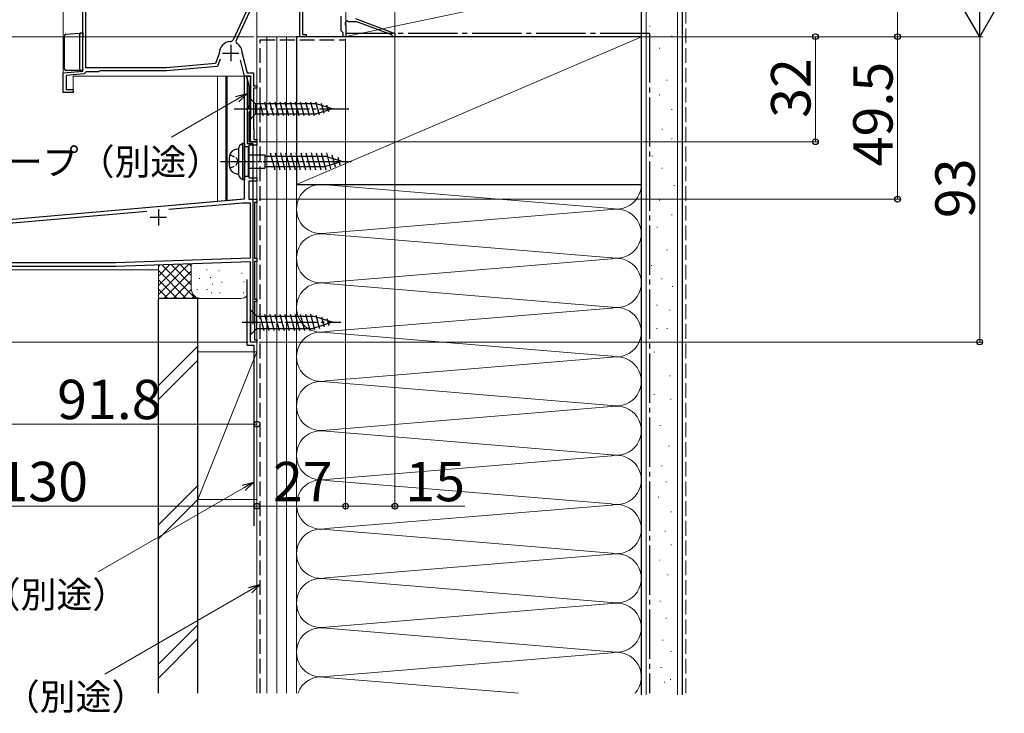
# Model space of a CAD drawing. Extents: x 0 to 1400, y 0 to 2089.
# Drawn here: x 200 to 499, y 941 to 1153 of the extents above; entities that cross this region are included whole.
import ezdxf

# ---------------------------------------------------------------- set-up
doc = ezdxf.new("R2010")
doc.units = 0
doc.linetypes.add('YCENTER_1', pattern=[13, 10, -1, 1, -1])
doc.linetypes.add('YHIDDEN_1', pattern=[4, 3, -1])
for name, color, linetype, lineweight in [('YKK_11', 7, 'CONTINUOUS', 30), ('YKK_12', 2, 'CONTINUOUS', 13), ('YKK_13', 4, 'CONTINUOUS', 30), ('YKK_D', 6, 'CONTINUOUS', 13), ('YSS_K', 3, 'CONTINUOUS', 13), ('YSS_KE', 3, 'CONTINUOUS', 30)]:
    doc.layers.add(name, color=color, linetype=linetype, lineweight=lineweight)
doc.styles.add('text-b', font='txt')

msp = doc.modelspace()

# ---------------------------------------------------------------- linework, layer by layer
at = {"layer": 'YKK_11', "linetype": 'ByBlock', "lineweight": -2, "ltscale": 0.5}
for p, q in [((274.3, 1167.19), (264.72, 1146.67)), ((275.2, 1166.99), (265.53, 1146.27)), ((285, 1147.59), (285, 1168.72)), ((285.9, 1163.47), (285.9, 1148.29)), ((219, 1137.12), (219, 1160.09)), ((219.9, 1138.09), (219.9, 1160.19)), ((297.6, 1149.39), (297.6, 1153.79)), ((299, 1152.05), (298.88, 1151.87)), ((298.88, 1151.87), (298.88, 1151.32)), ((298.88, 1151.32), (299, 1151.14)), ((299.3, 1152.44), (299, 1152.27)), ((299, 1152.27), (299, 1152.05)), ((299, 1151.14), (299, 1147.59)), ((299.9, 1152.09), (299.3, 1152.44)), ((302.38, 1152.09), (299.9, 1152.09)), ((302, 1153.09), (314, 1148.59)), ((313, 1148.11), (302.38, 1152.09)), ((285.9, 1148.29), (287, 1148.29)), ((287, 1148.29), (287, 1147.59)), ((297.9, 1149.09), (297.6, 1149.39)), ((298.2, 1148.79), (297.9, 1149.09)), ((298.2, 1147.59), (298.2, 1148.79)), ((313.19, 1147.86), (313, 1148.11)), ((314, 1148.59), (314, 1147.59)), ((265.53, 1146.27), (265.74, 1145.63)), ((287, 1147.59), (285, 1147.59)), ((299, 1147.59), (298.2, 1147.59)), ((313.49, 1147.59), (313.19, 1147.86)), ((314, 1147.59), (313.49, 1147.59)), ((260.48, 1142.51), (259.35, 1139.4)), ((260.5, 1142.61), (260.48, 1142.51)), ((267.5, 1142.57), (267.5, 1142.5)), ((267.5, 1142.5), (268.98, 1136.59)), ((259.35, 1139.4), (244.46, 1138.09)), ((260.8, 1140.76), (260, 1138.55)), ((268.2, 1135.59), (266.99, 1140.44)), ((213, 1136.59), (219, 1137.12)), ((213, 1130.59), (213, 1136.59)), ((219.34, 1136.25), (213.9, 1135.77)), ((219.79, 1136.65), (219.34, 1136.25)), ((220.08, 1136.89), (219.79, 1136.65)), ((244.46, 1138.09), (219.9, 1138.09)), ((223.7, 1136.89), (220.08, 1136.89)), ((223.96, 1137.04), (223.7, 1136.89)), ((224.22, 1137.19), (223.96, 1137.04)), ((244.5, 1137.19), (224.22, 1137.19)), ((260, 1138.55), (244.5, 1137.19)), ((268.98, 1136.59), (270.9, 1136.59)), ((270.9, 1136.59), (270.9, 1132.59)), ((213.9, 1135.77), (213.9, 1131.49)), ((268.2, 1135.56), (268.72, 1135.63)), ((270.02, 1135.59), (268.2, 1135.59)), ((268.2, 1110.11), (268.2, 1135.56)), ((268.72, 1135.63), (269.5, 1132.72)), ((270, 1134.87), (270.22, 1135.25)), ((270, 1115.59), (270, 1134.87)), ((270.22, 1135.25), (270.02, 1135.59)), ((216, 1130.59), (213, 1130.59)), ((213.9, 1131.49), (216, 1131.49)), ((216, 1131.49), (216, 1130.59)), ((269.5, 1132.72), (269.5, 1126.67)), ((270.9, 1132.59), (272, 1132.59)), ((272, 1131.89), (270.9, 1131.89)), ((270.9, 1131.89), (270.9, 1119.66)), ((272, 1132.59), (272, 1131.89)), ((269.14, 1126.04), (269.1, 1125.89)), ((269.1, 1125.89), (269.4, 1125.59)), ((269.5, 1126.67), (269.14, 1126.04)), ((269.4, 1125.59), (270, 1125.59)), ((269.7, 1124.79), (269.5, 1124.59)), ((269.5, 1124.59), (269.5, 1115.59)), ((270, 1125.09), (269.7, 1124.79)), ((270, 1125.59), (270, 1125.09)), ((270.9, 1119.66), (270.95, 1119.53)), ((270.95, 1119.53), (271, 1119.39)), ((271, 1119.39), (271, 1116.29)), ((269.5, 1115.59), (272, 1115.59)), ((272, 1115.59), (270, 1115.59)), ((271, 1116.29), (272, 1116.29)), ((272, 1116.29), (272, 1115.59)), ((272, 1115.59), (272, 1114.59)), ((272, 1114.59), (269.5, 1114.59)), ((269.5, 1114.59), (269.5, 1104.59)), ((268.35, 1109.85), (268.2, 1110.11)), ((268.2, 1109.08), (268.35, 1109.34)), ((268.2, 1098.15), (268.2, 1109.08)), ((268.35, 1109.34), (268.35, 1109.85)), ((269.5, 1104.59), (272, 1104.59)), ((272, 1103.59), (269.5, 1103.59)), ((269.5, 1103.59), (269.5, 1098.09)), ((272, 1104.59), (272, 1103.59)), ((148.87, 1087.71), (268.2, 1098.15)), ((269.5, 1098.09), (272, 1098.09)), ((272, 1097.09), (271.2, 1097.09)), ((271.2, 1097.09), (271.2, 1080.09)), ((272, 1098.09), (272, 1097.09)), ((238.47, 1094.35), (187.28, 1089.87)), ((267.56, 1096.89), (245.16, 1094.93)), ((270, 1096.89), (267.56, 1096.89)), ((270, 1080.23), (270, 1096.89)), ((228.97, 1078.79), (270, 1080.23)), ((271.2, 1080.09), (272, 1080.09)), ((272, 1079.09), (271.2, 1079.09)), ((271.2, 1079.09), (271.2, 1067.59)), ((272, 1080.09), (272, 1079.09)), ((229, 1077.59), (182, 1077.59)), ((182.2, 1078.79), (228.97, 1078.79)), ((270, 1079.03), (229, 1077.59)), ((270, 1054.59), (270, 1079.03)), ((271.2, 1067.59), (272, 1067.59)), ((272, 1067.59), (272, 1066.89)), ((272, 1066.89), (271.2, 1066.89)), ((271.2, 1066.89), (271.2, 1055.29)), ((271.2, 1055.29), (272, 1055.29)), ((272, 1055.29), (272, 1054.59)), ((272, 1054.59), (270, 1054.59))]:
    msp.add_line(p, q, dxfattribs=at)
at = {"layer": 'YKK_11', "ltscale": 0.5}
for p, q in [((264, 1145.09), (264, 1140.09)), ((261.5, 1142.59), (266.5, 1142.59)), ((242, 1095.09), (242, 1090.09)), ((239.5, 1092.59), (244.5, 1092.59))]:
    msp.add_line(p, q, dxfattribs=at)
at = {"layer": 'YKK_11', "linetype": 'ByBlock', "lineweight": -2, "ltscale": 0.5}
for centre, radius, start, end in [((264, 1142.59), 3.5, 92.2615, 179.7858), ((263.82, 1147.09), 1, 272.2615, 335), ((264, 1142.59), 3.5, 359.6713, 60.1418)]:
    msp.add_arc(centre, radius, start, end, dxfattribs=at)
at = {"layer": 'YKK_12'}
for p, q in [((213, 1170.31), (213, 1130.59)), ((299, 1152.09), (299, 1152.05)), ((299, 1151.14), (299, 1147.59)), ((272, 1115.59), (272, 1147.59)), ((299, 1147.59), (272, 1147.59)), ((216, 1130.59), (216, 1135.59)), ((216, 1135.59), (270, 1135.59)), ((270, 1115.59), (270, 1135.59)), ((213, 1130.59), (216, 1130.59)), ((270, 1115.59), (272, 1115.59))]:
    msp.add_line(p, q, dxfattribs=at)
at = {"layer": 'YKK_12', "ltscale": 0.5}
for p, q in [((260, 1135.59), (260, 1097.49)), ((262.5, 1135.59), (262.5, 1097.71)), ((272, 1135.59), (272, 1054.59)), ((267.97, 1098.19), (179, 1090.41)), ((197, 1076.59), (242, 1076.59)), ((270, 1054.59), (270, 1076.59)), ((270, 1054.59), (272, 1054.59))]:
    msp.add_line(p, q, dxfattribs=at)
at = {"layer": 'YKK_13'}
for p, q in [((213.85, 1148.34), (217.96, 1148.7)), ((217.96, 1148.7), (218.44, 1148.75)), ((218, 1148.25), (218, 1137.79)), ((218.44, 1148.75), (218.46, 1148.75)), ((218.45, 1148.75), (219, 1148.79)), ((219, 1148.79), (219, 1147.79)), ((213.4, 1137.79), (213.4, 1147.84)), ((218.5, 1137.29), (213.9, 1137.29)), ((218.7, 1137.29), (218.5, 1137.29)), ((218.51, 1137.29), (218.5, 1137.29)), ((270, 1128.69), (270, 1122.49)), ((270, 1128.69), (271.55, 1127.14)), ((290.08, 1127.14), (271.55, 1127.14)), ((271.55, 1127.14), (271.55, 1124.04)), ((273.97, 1123.49), (272.85, 1127.69)), ((275.53, 1123.49), (274.4, 1127.69)), ((277.08, 1123.49), (275.95, 1127.69)), ((278.63, 1123.49), (277.51, 1127.69)), ((280.18, 1123.49), (279.06, 1127.69)), ((281.74, 1123.49), (280.61, 1127.69)), ((283.29, 1123.49), (282.16, 1127.69)), ((284.84, 1123.49), (283.72, 1127.69)), ((286.4, 1123.49), (285.27, 1127.69)), ((287.95, 1123.49), (286.82, 1127.69)), ((289.5, 1123.49), (288.38, 1127.69)), ((290.99, 1123.75), (289.93, 1127.69)), ((295, 1125.59), (290.08, 1127.14)), ((292.42, 1124.2), (291.6, 1127.24)), ((270, 1122.49), (271.55, 1124.04)), ((271.55, 1124.04), (290.08, 1124.04)), ((295, 1125.59), (290.08, 1124.04)), ((293.85, 1124.66), (293.3, 1126.71)), ((267.06, 1114.74), (267.6, 1115.09)), ((267.6, 1115.09), (267.6, 1104.09)), ((268.2, 1115.09), (267.6, 1115.09)), ((268.2, 1115.09), (267.7, 1115.09)), ((268.2, 1115.09), (268.2, 1104.09)), ((265.9, 1113.35), (266.4, 1113.39)), ((266.4, 1113.49), (266.4, 1105.7)), ((268.2, 1114.09), (269.4, 1114.09)), ((269.4, 1105.09), (269.4, 1114.09)), ((276.03, 1112.19), (277.42, 1106.99)), ((277.58, 1112.19), (278.97, 1106.99)), ((279.13, 1112.19), (280.52, 1106.99)), ((280.68, 1112.19), (282.08, 1106.99)), ((282.24, 1112.19), (283.63, 1106.99)), ((283.79, 1112.19), (285.18, 1106.99)), ((285.34, 1112.19), (286.74, 1106.99)), ((286.9, 1112.19), (288.29, 1106.99)), ((288.45, 1112.19), (289.84, 1106.99)), ((290, 1112.19), (291.4, 1106.99)), ((291.55, 1112.19), (292.95, 1106.99)), ((293.11, 1112.19), (294.4, 1107.38)), ((269.4, 1111.64), (274.4, 1111.64)), ((274.4, 1111.64), (274.4, 1107.54)), ((294.81, 1111.64), (295.8, 1107.96)), ((296.56, 1110.91), (297.19, 1108.54)), ((269.4, 1107.54), (274.4, 1107.54)), ((265.9, 1105.84), (266.4, 1105.79)), ((267.06, 1104.45), (267.6, 1104.09)), ((268.2, 1104.09), (267.6, 1104.09)), ((268.2, 1104.09), (267.7, 1104.09)), ((267.7, 1104.09), (268.2, 1104.09)), ((268.2, 1105.09), (269.4, 1105.09)), ((270, 1064.39), (271.9, 1062.49)), ((270, 1064.39), (270, 1056.79)), ((271.9, 1058.69), (271.9, 1062.49)), ((271.9, 1062.49), (288.97, 1062.49)), ((272.75, 1063.04), (274.07, 1058.14)), ((274.31, 1063.04), (275.62, 1058.14)), ((275.86, 1063.04), (277.17, 1058.14)), ((277.41, 1063.04), (278.72, 1058.14)), ((278.96, 1063.04), (280.28, 1058.14)), ((280.52, 1063.04), (281.83, 1058.14)), ((282.07, 1063.04), (283.38, 1058.14)), ((283.62, 1063.04), (284.94, 1058.14)), ((285.18, 1063.04), (286.49, 1058.14)), ((286.73, 1063.04), (288.04, 1058.14)), ((288.28, 1063.04), (289.55, 1058.3)), ((295, 1060.59), (288.97, 1062.49)), ((289.91, 1062.78), (290.99, 1058.75)), ((291.6, 1062.24), (292.42, 1059.2)), ((293.3, 1061.71), (293.85, 1059.66)), ((270, 1056.79), (271.9, 1058.69)), ((271.9, 1058.69), (288.97, 1058.69)), ((295, 1060.59), (288.97, 1058.69)), ((295, 1060.59), (288.97, 1058.69))]:
    msp.add_line(p, q, dxfattribs=at)
at = {"layer": 'YKK_13', "ltscale": 0.5}
for p, q in [((262.8, 1135.59), (262.8, 1097.74)), ((268.79, 1135.34), (269.49, 1132.76)), ((268.99, 1135.59), (269.8, 1135.59)), ((270, 1135.39), (270, 1125.79)), ((269.5, 1132.68), (269.5, 1125.79)), ((269.7, 1125.59), (269.8, 1125.59)), ((292.93, 1111.14), (274.4, 1111.14)), ((297.85, 1109.59), (292.93, 1111.14)), ((297.85, 1109.59), (292.93, 1108.04)), ((274.4, 1108.04), (292.93, 1108.04)), ((262.8, 1097.74), (267.97, 1098.19))]:
    msp.add_line(p, q, dxfattribs=at)
at = {"layer": 'YKK_13', "linetype": 'YCENTER_1'}
for p, q in [((265, 1125.59), (300, 1125.59)), ((260.9, 1109.59), (300.8, 1109.59)), ((261.5, 1109.59), (300.47, 1109.59)), ((267.5, 1060.59), (297.5, 1060.59))]:
    msp.add_line(p, q, dxfattribs=at)
at = {"layer": 'YKK_13', "linetype": 'YHIDDEN_1', "ltscale": 0.5}
for p, q in [((263.74, 1111.69), (265.69, 1110.74)), ((265.69, 1110.74), (266.3, 1109.59)), ((265.69, 1108.44), (266.3, 1109.59)), ((263.74, 1107.49), (265.69, 1108.44))]:
    msp.add_line(p, q, dxfattribs=at)
at = {"layer": 'YKK_13'}
for centre, radius, start, end in [((213.9, 1147.84), 0.5, 95.1022, 180), ((218.5, 1148.25), 0.5, 95.1022, 180), ((213.9, 1137.79), 0.5, 180, 188.2379), ((213.9, 1137.79), 0.5, 188.2379, 269), ((213.9, 1137.79), 0.5, 269, 270), ((218.5, 1137.79), 0.5, 180, 270), ((266.12, 1110.86), 2.5, 94.9734, 168.7636), ((267.9, 1113.49), 1.5, 123.6901, 180), ((272.5, 1109.59), 9, 168.7636, 191.2364), ((266.12, 1108.33), 2.5, 191.2364, 265.0266), ((267.9, 1105.7), 1.5, 180, 236.3099)]:
    msp.add_arc(centre, radius, start, end, dxfattribs=at)
at = {"layer": 'YKK_13', "ltscale": 0.5}
for centre, radius, start, end in [((268.99, 1135.39), 0.2, 90, 195), ((269.8, 1135.39), 0.2, 0, 90), ((269.2, 1132.68), 0.3, 0, 15), ((269.7, 1125.79), 0.2, 180, 270), ((269.8, 1125.79), 0.2, 270, 0)]:
    msp.add_arc(centre, radius, start, end, dxfattribs=at)
at = {"layer": 'YKK_13'}
msp.add_ellipse((217.99, 1148.2), major_axis=(0, 0.502), ratio=0.017394, start_param=4.715495, end_param=4.802979, dxfattribs=at)
msp.add_open_spline([(219, 1137.59), (219, 1137.49), (218.95, 1137.42), (218.83, 1137.32), (218.76, 1137.29), (218.7, 1137.29)], degree=3, knots=[0, 0, 0, 0, 0.5, 0.5, 1, 1, 1, 1], dxfattribs=at)
at = {"layer": 'YKK_D', "ltscale": 1.5}
for p, q in [((272, 1133.3), (272, 1259.59)), ((467, 1187.59), (467, 1147.59)), ((314, 1184.39), (314, 1003.59)), ((271, 1147.59), (46, 1147.59)), ((298.99, 1146.89), (298.99, 1003.59)), ((298.99, 1146.89), (298.99, 1003.59)), ((299.69, 1147.59), (468, 1147.59)), ((299.69, 1147.59), (443, 1147.59)), ((299.69, 1147.59), (493, 1147.59)), ((299.69, 1147.59), (493, 1147.59)), ((299.69, 1147.59), (468, 1147.59)), ((442, 1115.59), (442, 1147.59)), ((467, 1147.59), (467, 1098.09)), ((492, 1147.59), (492, 1054.59)), ((272.69, 1115.59), (443, 1115.59)), ((271.99, 1114.94), (271.99, 1003.59)), ((272.7, 1098.09), (468, 1098.09)), ((269.3, 1054.59), (21, 1054.59)), ((272, 1054), (272, 1028.59)), ((272.7, 1054.59), (493, 1054.59)), ((272, 1037.09), (272, 1003.59)), ((272, 1029.59), (180.2, 1029.59)), ((142, 1004.59), (272, 1004.59)), ((298.99, 1004.59), (271.99, 1004.59)), ((298.99, 1004.59), (314, 1004.59)), ((314, 1004.59), (335.22, 1004.59))]:
    msp.add_line(p, q, dxfattribs=at)
at = {"layer": 'YKK_D', "lineweight": -2}
for q in [(492, 1173.58), (484.5, 1160.58), (499.5, 1160.58)]:
    msp.add_line((492, 1147.59), q, dxfattribs=at)
at = {"layer": 'YKK_D', "linetype": 'ByBlock', "lineweight": -2}
for p, q in [((265.5, 1129.32), (269, 1130.26)), ((269, 1130.26), (265.97, 1128.51)), ((269, 1130.26), (266.43, 1127.7)), ((267.5, 1010.97), (271, 1011.91)), ((271, 1011.91), (267.96, 1010.16)), ((271, 1011.91), (268.43, 1009.35)), ((269.5, 979.78), (273, 980.72)), ((273, 980.72), (269.96, 978.97)), ((273, 980.72), (270.43, 978.16))]:
    msp.add_line(p, q, dxfattribs=at)
at = {"layer": 'YKK_D'}
for p, q in [((265.97, 1128.51), (245.99, 1116.98)), ((267.96, 1010.16), (223.66, 984.58)), ((269.96, 978.97), (225.66, 953.39))]:
    msp.add_line(p, q, dxfattribs=at)
at = {"layer": 'YKK_D', "linetype": 'ByBlock', "lineweight": -2}
for centre in [(442, 1147.59), (467, 1147.59), (467, 1147.59), (442, 1115.59), (467, 1098.09), (492, 1054.59), (272, 1029.59), (271.99, 1004.59), (272, 1004.59), (298.99, 1004.59), (298.99, 1004.59), (314, 1004.59)]:
    msp.add_circle(centre, 0.875, dxfattribs=at)
at = {"layer": 'YSS_K', "ltscale": 1.5}
for p, q in [((299, 1147.6), (299, 1166.6)), ((299, 1147.6), (389, 1166.6)), ((389, 1166.6), (389, 1147.6)), ((390.5, 1166.6), (390.5, 947.1)), ((400, 1166.6), (400, 947.1)), ((391.48, 1150.77), (391.68, 1150.77)), ((284, 1147.59), (272, 1147.59)), ((272, 1147.59), (272, 947.59)), ((275, 947.59), (275, 1147.59)), ((278, 947.59), (278, 1147.59)), ((281, 1147.59), (281, 947.59)), ((284, 1102.59), (389, 1147.59)), ((284, 947.59), (284, 1147.59)), ((389, 1147.6), (299, 1147.6)), ((398.2, 1147.79), (398.4, 1147.79)), ((394.47, 1144.06), (394.67, 1144.06)), ((391.48, 1138.83), (391.68, 1138.83)), ((396.7, 1134.36), (396.9, 1134.36)), ((394.47, 1129.88), (394.67, 1129.88)), ((398.2, 1125.41), (398.4, 1125.41)), ((391.48, 1122.42), (391.68, 1122.42)), ((395.21, 1119.44), (395.41, 1119.44)), ((398.2, 1116.45), (398.4, 1116.45)), ((392.23, 1111.23), (392.43, 1111.23)), ((395.21, 1107.5), (395.41, 1107.5)), ((284, 1102.59), (284, 1038.87)), ((293.03, 1102.44), (379.96, 1095.25)), ((389, 1038.87), (389, 1102.59)), ((398.94, 1102.28), (399.14, 1102.28)), ((394.47, 1097.8), (394.67, 1097.8)), ((293.03, 1087.75), (379.96, 1094.94)), ((398.2, 1093.33), (398.4, 1093.33)), ((393.72, 1089.6), (393.92, 1089.6)), ((379.96, 1080.25), (293.03, 1087.44)), ((396.78, 1082.67), (396.98, 1082.67)), ((293.03, 1072.75), (379.96, 1079.94)), ((242, 1069.02), (251.34, 1078.37)), ((242, 1071.85), (248.36, 1078.21)), ((242, 1074.68), (245.37, 1078.05)), ((242, 1067.88), (242, 1077.88)), ((242, 1077.5), (242.37, 1077.88)), ((242, 1076.36), (250.48, 1067.88)), ((243.24, 1077.94), (253.31, 1067.88)), ((243.68, 1067.88), (252, 1076.19)), ((245.93, 1078.08), (252, 1072.02)), ((248.62, 1078.22), (252, 1074.85)), ((251.31, 1078.36), (252, 1077.68)), ((252, 1070.88), (252, 1078.4)), ((256.75, 1076.66), (256.75, 1076.46)), ((260.34, 1076.36), (260.34, 1076.16)), ((391.98, 1077.87), (392.18, 1077.87)), ((242, 1073.53), (247.65, 1067.88)), ((246.51, 1067.88), (252, 1073.36)), ((254.49, 1074.02), (254.49, 1073.82)), ((257.84, 1074.35), (257.84, 1074.15)), ((267.35, 1075.69), (267.35, 1075.49)), ((395.18, 1073.86), (395.38, 1073.86)), ((242, 1070.71), (244.82, 1067.88)), ((249.34, 1067.88), (252.01, 1070.55)), ((253.82, 1070.68), (253.82, 1070.48)), ((256.84, 1070.68), (256.84, 1070.48)), ((258.5, 1072.35), (258.5, 1072.15)), ((261.29, 1072.95), (261.29, 1072.75)), ((268.02, 1073.02), (268.02, 1072.82)), ((293.03, 1072.44), (379.96, 1065.25)), ((398.38, 1071.46), (398.58, 1071.46)), ((255, 1067.88), (242, 1067.88)), ((252.17, 1067.88), (252.96, 1068.67)), ((267, 1067.88), (255, 1067.88)), ((258.16, 1069.68), (258.16, 1069.48)), ((260.68, 1069.68), (260.68, 1069.48)), ((267.85, 1069.68), (267.85, 1069.48)), ((379.96, 1064.94), (293.03, 1057.75)), ((393.58, 1065.86), (393.78, 1065.86)), ((397.58, 1064.26), (397.78, 1064.26)), ((393.58, 1058.66), (393.78, 1058.66)), ((396.78, 1058.66), (396.98, 1058.66)), ((293.03, 1057.44), (379.96, 1050.25)), ((254, 1053.33), (242, 1041.33)), ((242, 1037.09), (254, 1049.09)), ((254, 1006.59), (254, 1051.59)), ((272, 1051.59), (254, 1051.59)), ((254, 1006.59), (272, 1051.59)), ((272, 1051.59), (272, 1006.59)), ((379.96, 1049.94), (293.03, 1042.75)), ((392.78, 1051.46), (392.98, 1051.46)), ((397.58, 1044.25), (397.78, 1044.25)), ((379.96, 1035.25), (293.03, 1042.44)), ((392.78, 1038.65), (392.98, 1038.65)), ((397.91, 1037.23), (398.11, 1037.23)), ((293.03, 1027.75), (379.96, 1034.94)), ((394.64, 1029.12), (394.84, 1029.12)), ((293.03, 1027.44), (379.96, 1020.25)), ((397.23, 1022.89), (397.43, 1022.89)), ((379.96, 1019.94), (293.03, 1012.75)), ((395.16, 1016.92), (395.36, 1016.92)), ((254, 1010.91), (242, 998.91)), ((293.03, 1012.44), (379.96, 1005.25)), ((396.45, 1011.99), (396.65, 1011.99)), ((394.12, 1007.32), (394.32, 1007.32)), ((254, 1006.67), (242, 994.67)), ((254, 1006.59), (272, 1006.59)), ((379.96, 1004.94), (293.03, 997.75)), ((398.01, 1002.91), (398.21, 1002.91)), ((293.03, 997.44), (379.96, 990.25)), ((396.19, 996.94), (396.39, 996.94)), ((398.01, 992.79), (398.21, 992.79)), ((379.96, 989.94), (293.03, 982.75)), ((394.38, 988.12), (394.58, 988.12)), ((396.97, 983.71), (397.17, 983.71)), ((379.96, 975.25), (293.03, 982.44)), ((293.03, 967.75), (379.96, 974.94)), ((394.64, 975.67), (394.84, 975.67)), ((254, 968.48), (242, 956.48)), ((396.45, 970.48), (396.65, 970.48)), ((293.03, 967.44), (379.96, 960.25)), ((254, 964.24), (242, 952.24)), ((395.41, 963.73), (395.61, 963.73)), ((379.96, 959.94), (293.03, 952.75)), ((398.01, 960.36), (398.21, 960.36)), ((394.9, 955.43), (395.1, 955.43)), ((293.03, 952.44), (351.62, 947.59)), ((395.93, 951.02), (396.13, 951.02)), ((397.75, 951.8), (397.95, 951.8))]:
    msp.add_line(p, q, dxfattribs=at)
at = {"layer": 'YSS_K', "linetype": 'YHIDDEN_1', "ltscale": 1.5}
msp.add_line((402.5, 947.59), (402.5, 1166.6), dxfattribs=at)
at = {"layer": 'YSS_K', "ltscale": 1.5}
for centre, radius, start, end in [((291.5, 1095.09), 7.5, 78.2165, 281.7835), ((381.5, 1102.59), 7.5, 258.2165, 0), ((381.5, 1087.59), 7.5, 258.2165, 101.7835), ((291.5, 1080.09), 7.5, 78.2165, 281.7835), ((381.5, 1072.59), 7.5, 258.2165, 101.7835), ((255, 1070.88), 3, 180, 270), ((291.5, 1065.09), 7.5, 78.2165, 281.7835), ((267, 1070.88), 3, 270, 311.8368), ((381.5, 1057.59), 7.5, 258.2165, 101.7835), ((291.5, 1050.09), 7.5, 78.2165, 281.7835), ((381.5, 1042.59), 7.5, 258.2165, 101.7835), ((291.5, 1035.09), 7.5, 78.2165, 281.7835), ((381.5, 1027.59), 7.5, 258.2165, 101.7835), ((291.5, 1020.09), 7.5, 78.2165, 281.7835), ((381.5, 1012.59), 7.5, 258.2165, 101.7835), ((291.5, 1005.09), 7.5, 78.2165, 281.7835), ((381.5, 997.59), 7.5, 258.2165, 101.7835), ((291.5, 990.09), 7.5, 78.2165, 281.7835), ((381.5, 982.59), 7.5, 258.2165, 101.7835), ((291.5, 975.09), 7.5, 78.2165, 281.7835), ((381.5, 967.59), 7.5, 258.2165, 101.7835), ((291.5, 960.09), 7.5, 78.2165, 281.7835), ((381.5, 952.59), 7.5, 318.1896, 101.7835), ((291.5, 945.09), 7.5, 78.2165, 160.5289)]:
    msp.add_arc(centre, radius, start, end, dxfattribs=at)
at = {"layer": 'YSS_KE', "ltscale": 1.5}
for p, q in [((389, 947.1), (389, 1166.6)), ((401.5, 947.1), (401.5, 1166.6)), ((389, 1147.59), (284, 1147.59)), ((284, 1147.59), (284, 1102.59)), ((389, 1102.59), (389, 1147.59)), ((269, 1135.06), (269, 1115.06)), ((269, 1115.06), (270.74, 1115.06)), ((270.74, 1115.06), (270.74, 1060.06)), ((284, 1102.59), (389, 1102.59)), ((269, 1053.59), (269, 1073.59)), ((242, 947.59), (242, 1067.88)), ((254, 1067.88), (242, 1067.88)), ((254, 947.59), (254, 1067.88)), ((269, 1053.59), (271, 1053.59)), ((271, 1053.59), (271, 998.59))]:
    msp.add_line(p, q, dxfattribs=at)
at = {"layer": 'YSS_KE', "linetype": 'YCENTER_1', "ltscale": 1.5}
for q in [(299, 1148.59), (391.5, 947.59)]:
    msp.add_line((391.5, 1148.59), q, dxfattribs=at)
at = {"layer": 'YSS_KE', "linetype": 'YHIDDEN_1', "ltscale": 1.5}
for p, q in [((273, 947.59), (273, 1146.59)), ((273, 1146.59), (299, 1146.59))]:
    msp.add_line(p, q, dxfattribs=at)

# ---------------------------------------------------------------- texts
at = {"layer": 'YKK_D', "style": 'text-b'}
for s, p in [('32', (440.5, 1122.87)), ('49.5', (465.5, 1108.12)), ('93', (490.5, 1092.33))]:
    msp.add_text(s, height=12, rotation=90, dxfattribs=at).set_placement(p)
for s, height, p in [('防水テープ（別途）', 8, (163.14, 1105.49)), ('91.8', 12, (211.16, 1031.09)), ('130', 12, (193.29, 1006.09)), ('27', 12, (276.87, 1006.09)), ('15', 12, (317.16, 1006.09)), ('防水テープ（別途）', 8, (134.55, 973.66)), ('防水シート（別途）', 8, (140.38, 942.54))]:
    msp.add_text(s, height=height, dxfattribs=at).set_placement(p)

doc.saveas('drawing.dxf')
